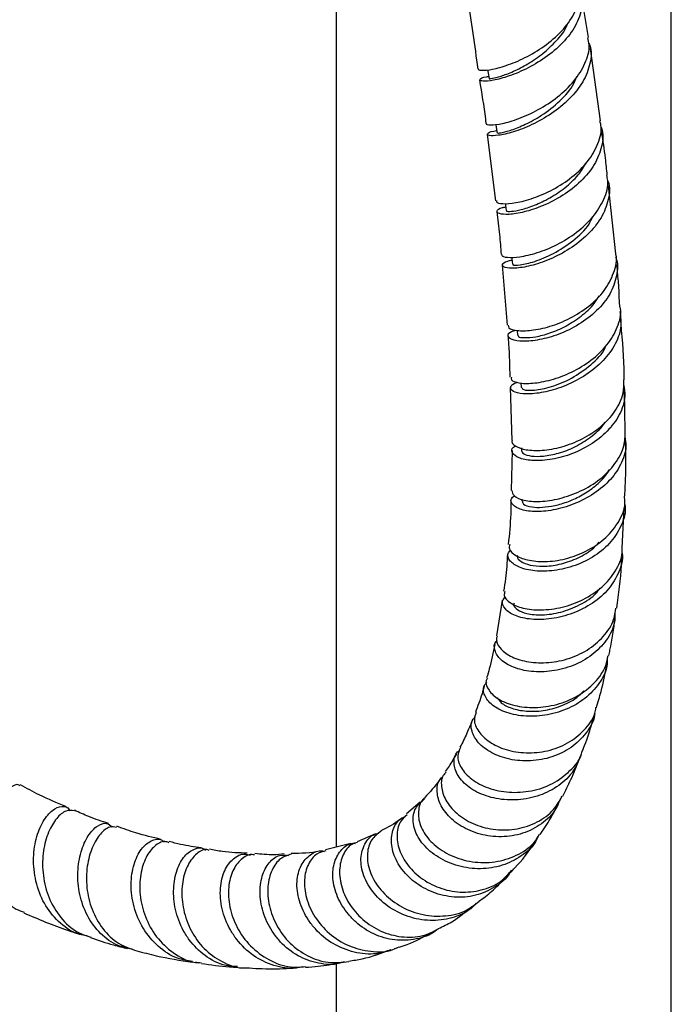
# Model space of a CAD drawing. Units: millimetres. Extents: x 3 to 3996, y 5 to 3995.
# Drawn here: x 3074 to 3151, y 2906 to 3023 of the extents above; entities that cross this region are included whole.
import ezdxf

# ---------------------------------------------------------------- set-up
doc = ezdxf.new("R2010")
doc.units = ezdxf.units.MM

msp = doc.modelspace()

# ---------------------------------------------------------------- linework, layer by layer
at = {"color": 7, "linetype": 'Continuous', "lineweight": 25}
for p, q in [((3151.42, 2794.89), (3151.42, 3327.28)), ((3111.42, 3105.3), (3111.42, 2924.66)), ((3141.55, 3021.33), (3140.68, 3026.59)), ((3142.95, 3011.37), (3141.76, 3020.02)), ((3129.46, 3009.77), (3130.42, 3001.83)), ((3144.79, 2995.49), (3143.91, 3003.62)), ((3131.22, 2994.15), (3131.82, 2986.98)), ((3133.01, 2986.36), (3133.05, 2985.78)), ((3132.18, 2979.52), (3132.39, 2973.21)), ((3133.44, 2980.09), (3133.48, 2979.52)), ((3145.93, 2974.28), (3145.83, 2979.21)), ((3132.41, 2972.01), (3132.31, 2967.24)), ((3133.52, 2972.32), (3133.53, 2971.99)), ((3133.57, 2966.22), (3133.57, 2965.95)), ((3145.56, 2960.34), (3145.78, 2965.15)), ((3131.23, 2954.13), (3130.57, 2949.89)), ((3121.45, 2930.03), (3119.81, 2928.62)), ((3116.12, 2926.24), (3113.92, 2925.3)), ((3113.18, 2925.1), (3110.16, 2924.34)), ((3118.66, 2912.58), (3118.39, 2912.51)), ((3095.04, 2910.81), (3094.66, 2910.9)), ((3111.42, 2910.78), (3111.42, 2794.89))]:
    msp.add_line(p, q, dxfattribs=at)
at = {"color": 7, "linetype": 'Continuous', "lineweight": 25, "flags": 128}
for points in [[(3129.5, 3017.49), (3129.56, 3017.07), (3129.66, 3016.42)], [(3130.47, 3010.98), (3130.53, 3010.57), (3130.63, 3009.92)], [(3131.61, 3001.52), (3131.64, 3001.3), (3131.71, 3000.66)], [(3132.35, 2995.1), (3132.38, 2994.89), (3132.45, 2994.25)]]:
    msp.add_lwpolyline(points, dxfattribs=at)
at = {"color": 7, "linetype": 'Continuous', "lineweight": 25}
for points, knots in [([(3128.46, 3017.58), (3128.43, 3017.56), (3128.31, 3017.44), (3128.98, 3017.37), (3130.4, 3017.57), (3132.49, 3018.22), (3134.83, 3019.32), (3137.14, 3020.88), (3139.07, 3022.81), (3140.29, 3024.96), (3140.76, 3026.73), (3140.49, 3027.66), (3140.42, 3027.9)], [0, 0, 0, 0, 0.0285244, 0.1445659, 0.2607328, 0.377036, 0.4934731, 0.6100323, 0.7266942, 0.8434346, 0.9602282, 1, 1, 1, 1]), ([(3140.58, 3027.1), (3140.61, 3027.02), (3140.97, 3026.27), (3140.79, 3024.66), (3139.96, 3022.47), (3138.28, 3020.41), (3136.11, 3018.67), (3133.73, 3017.35), (3131.49, 3016.5), (3129.71, 3016.11), (3128.63, 3016.1), (3128.5, 3016.33), (3128.89, 3016.6), (3129.52, 3016.68), (3129.62, 3016.69)], [0, 0, 0, 0, 0.011984, 0.109071, 0.206197, 0.303366, 0.400573, 0.497799, 0.595018, 0.692192, 0.789283, 0.886255, 0.983082, 1, 1, 1, 1]), ([(3127.03, 3026.12), (3127.04, 3026.12), (3127.54, 3023.23), (3127.93, 3020.4), (3128.33, 3017.57)], [0, 0, 0, 0, 0.002886, 1, 1, 1, 1]), ([(3129.69, 3016.43), (3129.68, 3016.42), (3129.58, 3016.39), (3130.02, 3016.43), (3131.01, 3016.68), (3132.53, 3017.24), (3134.3, 3018.14), (3136.14, 3019.38), (3137.75, 3020.93), (3138.77, 3022.19), (3139.02, 3022.92), (3139.06, 3023.02)], [0, 0, 0, 0, 0.017068, 0.153767, 0.290629, 0.427643, 0.564787, 0.702015, 0.839274, 0.976525, 1, 1, 1, 1]), ([(3129.35, 3011.07), (3129.34, 3011.06), (3129.2, 3010.95), (3129.8, 3010.85), (3131.14, 3011), (3133.19, 3011.59), (3135.54, 3012.65), (3137.89, 3014.17), (3139.9, 3016.08), (3141.22, 3018.23), (3141.77, 3020.04), (3141.52, 3021.03), (3141.45, 3021.31)], [0, 0, 0, 0, 0.013586, 0.130407, 0.247762, 0.365502, 0.483436, 0.601356, 0.719073, 0.836444, 0.953387, 1, 1, 1, 1]), ([(3141.58, 3020.63), (3141.62, 3020.55), (3141.97, 3019.81), (3141.8, 3018.2), (3140.98, 3016.01), (3139.32, 3013.95), (3137.15, 3012.19), (3134.76, 3010.85), (3132.49, 3009.99), (3130.67, 3009.59), (3129.56, 3009.58), (3129.4, 3009.83), (3129.8, 3010.11), (3130.47, 3010.2), (3130.58, 3010.22)], [0, 0, 0, 0, 0.011794, 0.107193, 0.202927, 0.299085, 0.395695, 0.492723, 0.590061, 0.687546, 0.784974, 0.882135, 0.978843, 1, 1, 1, 1]), ([(3128.53, 3016.26), (3128.78, 3014.71), (3129.07, 3012.96), (3129.27, 3011.25), (3129.3, 3011.07)], [0, 0, 0, 0, 0.890193, 1, 1, 1, 1]), ([(3130.68, 3009.93), (3130.75, 3009.92), (3130.88, 3009.9), (3132.1, 3010.19), (3133.72, 3010.8), (3135.76, 3011.86), (3137.89, 3013.45), (3139.53, 3015.17), (3140, 3016.32), (3140.15, 3016.7)], [0, 0, 0, 0, 0.151262, 0.294435, 0.437739, 0.581036, 0.749444, 0.917482, 1, 1, 1, 1]), ([(3130.58, 3001.84), (3130.55, 3001.79), (3130.46, 3001.61), (3131.23, 3001.44), (3132.77, 3001.54), (3134.92, 3002.09), (3137.31, 3003.12), (3139.62, 3004.61), (3141.56, 3006.5), (3142.74, 3008.64), (3143.2, 3010.33), (3142.95, 3011.2), (3142.9, 3011.37)], [0, 0, 0, 0, 0.045543, 0.160888, 0.276383, 0.392039, 0.507858, 0.623832, 0.739941, 0.856151, 0.972423, 1, 1, 1, 1]), ([(3143, 3010.7), (3143.03, 3010.64), (3143.37, 3009.9), (3143.18, 3008.31), (3142.36, 3006.13), (3140.69, 3004.11), (3138.51, 3002.42), (3136.1, 3001.18), (3133.8, 3000.43), (3131.94, 3000.15), (3130.76, 3000.26), (3130.52, 3000.6), (3130.86, 3000.96), (3131.52, 3001.08), (3131.66, 3001.11)], [0, 0, 0, 0, 0.008805, 0.105142, 0.201539, 0.298002, 0.394521, 0.491066, 0.587601, 0.684081, 0.780462, 0.876703, 0.972771, 1, 1, 1, 1]), ([(3143.78, 3004.89), (3143.71, 3005.57), (3143.54, 3007.28), (3143.28, 3009.02), (3143.13, 3010.07)], [0, 0, 0, 0, 0.396085, 1, 1, 1, 1]), ([(3131.79, 3000.67), (3131.77, 3000.65), (3131.7, 3000.57), (3132.28, 3000.54), (3133.43, 3000.73), (3135.06, 3001.25), (3136.91, 3002.12), (3138.75, 3003.35), (3140.33, 3004.8), (3141, 3005.9), (3141.3, 3006.41)], [0, 0, 0, 0, 0.05078, 0.188858, 0.327143, 0.465618, 0.604249, 0.742976, 0.881735, 1, 1, 1, 1]), ([(3131.24, 2995.44), (3131.22, 2995.4), (3131.09, 2995.23), (3131.79, 2995.03), (3133.25, 2995.08), (3135.38, 2995.56), (3137.79, 2996.54), (3140.16, 2998), (3142.17, 2999.87), (3143.46, 3002), (3143.99, 3003.75), (3143.76, 3004.67), (3143.71, 3004.88)], [0, 0, 0, 0, 0.032302, 0.148214, 0.264806, 0.381869, 0.499148, 0.616374, 0.733312, 0.849788, 0.965705, 1, 1, 1, 1]), ([(3143.83, 3004.22), (3143.85, 3004.2), (3144.16, 3003.5), (3143.97, 3001.96), (3143.17, 2999.78), (3141.51, 2997.75), (3139.33, 2996.05), (3136.91, 2994.78), (3134.57, 2994.01), (3132.67, 2993.72), (3131.45, 2993.83), (3131.16, 2994.2), (3131.52, 2994.58), (3132.21, 2994.72), (3132.39, 2994.75)], [0, 0, 0, 0, 0.003604, 0.098181, 0.193196, 0.288757, 0.384907, 0.481603, 0.578721, 0.676058, 0.773354, 0.870329, 0.966732, 1, 1, 1, 1]), ([(3130.58, 3000.54), (3130.7, 2999.62), (3130.93, 2997.9), (3131.05, 2996.22), (3131.11, 2995.44)], [0, 0, 0, 0, 0.53368, 1, 1, 1, 1]), ([(3132.57, 2994.26), (3132.54, 2994.24), (3132.41, 2994.14), (3133.29, 2994.12), (3135.01, 2994.51), (3137.36, 2995.45), (3139.69, 2996.99), (3141.41, 2998.54), (3141.89, 2999.6), (3142.02, 2999.88)], [0, 0, 0, 0, 0.055881, 0.231842, 0.408204, 0.584635, 0.760817, 0.936501, 1, 1, 1, 1]), ([(3144.77, 2995.09), (3144.78, 2995.08), (3145.1, 2994.39), (3144.95, 2992.84), (3144.22, 2990.66), (3142.59, 2988.66), (3140.43, 2987.01), (3138, 2985.83), (3135.62, 2985.17), (3133.63, 2984.99), (3132.28, 2985.21), (3131.82, 2985.68), (3132.04, 2986.16), (3132.68, 2986.35), (3132.87, 2986.4)], [0, 0, 0, 0, 0.001631, 0.097508, 0.193459, 0.289493, 0.385603, 0.481765, 0.577939, 0.67407, 0.770098, 0.865961, 0.961612, 1, 1, 1, 1]), ([(3131.96, 2986.99), (3131.96, 2986.88), (3131.94, 2986.59), (3132.93, 2986.29), (3134.65, 2986.3), (3136.9, 2986.76), (3139.34, 2987.73), (3141.64, 2989.19), (3143.53, 2991.06), (3144.61, 2993.19), (3145.02, 2994.74), (3144.8, 2995.47), (3144.79, 2995.49)], [0, 0, 0, 0, 0.074561, 0.189187, 0.304002, 0.419017, 0.534223, 0.649601, 0.76512, 0.880744, 0.996436, 1, 1, 1, 1]), ([(3145.28, 2989.17), (3145.2, 2990.78), (3145.11, 2992.44), (3144.93, 2994.15), (3144.92, 2994.19)], [0, 0, 0, 0, 0.9729448, 1, 1, 1, 1]), ([(3133.12, 2985.79), (3133.12, 2985.73), (3133.12, 2985.57), (3133.87, 2985.45), (3135.18, 2985.55), (3136.91, 2985.99), (3138.83, 2986.81), (3140.68, 2988.02), (3142.1, 2989.28), (3142.63, 2990.19), (3142.81, 2990.51)], [0, 0, 0, 0, 0.087033, 0.226229, 0.365677, 0.505348, 0.645196, 0.785145, 0.925116, 1, 1, 1, 1]), ([(3132.33, 2980.76), (3132.31, 2980.66), (3132.25, 2980.37), (3133.14, 2980.04), (3134.79, 2979.98), (3137.04, 2980.38), (3139.52, 2981.29), (3141.9, 2982.72), (3143.87, 2984.58), (3145.05, 2986.71), (3145.52, 2988.31), (3145.32, 2989.1), (3145.3, 2989.17)], [0, 0, 0, 0, 0.0638925, 0.1787356, 0.2943892, 0.4105838, 0.5269848, 0.6432476, 0.7590739, 0.8742573, 0.9887048, 1, 1, 1, 1]), ([(3145.29, 2988.62), (3145.37, 2987.97), (3145.54, 2986.59), (3144.7, 2984.46), (3143.14, 2982.45), (3140.97, 2980.79), (3138.52, 2979.58), (3136.1, 2978.89), (3134.05, 2978.7), (3132.64, 2978.93), (3132.15, 2979.43), (3132.33, 2979.92), (3132.93, 2980.11), (3133.08, 2980.16)], [0, 0, 0, 0, 0.085954, 0.181911, 0.27856, 0.375981, 0.474149, 0.572922, 0.672047, 0.771187, 0.869972, 0.968063, 1, 1, 1, 1]), ([(3145.81, 2980.44), (3145.8, 2980.9), (3145.77, 2983.33), (3145.54, 2985.86), (3145.36, 2987.91)], [0, 0, 0, 0, 0.187637, 1, 1, 1, 1]), ([(3131.92, 2985.73), (3131.95, 2985.39), (3132.1, 2983.69), (3132.12, 2982.06), (3132.14, 2980.76)], [0, 0, 0, 0, 0.197482, 1, 1, 1, 1]), ([(3133.58, 2979.53), (3133.61, 2979.44), (3133.67, 2979.22), (3134.99, 2979.15), (3137.05, 2979.55), (3139.55, 2980.56), (3141.82, 2982.18), (3143.29, 2983.59), (3143.58, 2984.43), (3143.6, 2984.49)], [0, 0, 0, 0, 0.126778, 0.298962, 0.47148, 0.643915, 0.815893, 0.987149, 1, 1, 1, 1]), ([(3132.43, 2973.21), (3132.42, 2973.21), (3132.27, 2972.98), (3132.78, 2972.51), (3133.98, 2972.05), (3135.96, 2971.97), (3138.32, 2972.37), (3140.8, 2973.32), (3143.07, 2974.78), (3144.79, 2976.66), (3145.78, 2978.62), (3145.76, 2979.91), (3145.75, 2980.44)], [0, 0, 0, 0, 0.002443, 0.116149, 0.230026, 0.344109, 0.458417, 0.572952, 0.687692, 0.802592, 0.917598, 1, 1, 1, 1]), ([(3145.72, 2979.88), (3145.8, 2979.41), (3146, 2978.21), (3145.32, 2976.26), (3143.87, 2974.25), (3141.76, 2972.61), (3139.32, 2971.45), (3136.86, 2970.84), (3134.69, 2970.75), (3133.1, 2971.09), (3132.37, 2971.71), (3132.31, 2972.28), (3132.75, 2972.52), (3132.84, 2972.57)], [0, 0, 0, 0, 0.063647, 0.164774, 0.266035, 0.367428, 0.468918, 0.570444, 0.671934, 0.773311, 0.874504, 0.975461, 1, 1, 1, 1]), ([(3133.55, 2971.99), (3133.6, 2971.86), (3133.69, 2971.58), (3134.65, 2971.31), (3136.11, 2971.29), (3137.95, 2971.64), (3139.94, 2972.39), (3141.79, 2973.56), (3143.04, 2974.62), (3143.44, 2975.31), (3143.5, 2975.42)], [0, 0, 0, 0, 0.1283507, 0.2687875, 0.409521, 0.5505085, 0.6916855, 0.8329591, 0.9742313, 1, 1, 1, 1]), ([(3145.87, 2973.68), (3145.93, 2973.29), (3146.12, 2972.17), (3145.46, 2970.28), (3144.04, 2968.27), (3141.94, 2966.61), (3139.49, 2965.42), (3136.97, 2964.77), (3134.74, 2964.66), (3133.07, 2965.02), (3132.28, 2965.67), (3132.19, 2966.28), (3132.63, 2966.53), (3132.71, 2966.58)], [0, 0, 0, 0, 0.053811, 0.153362, 0.253799, 0.355254, 0.457733, 0.561093, 0.665048, 0.769188, 0.873026, 0.976077, 1, 1, 1, 1]), ([(3132.38, 2967.25), (3132.43, 2967.02), (3132.53, 2966.54), (3133.77, 2966.02), (3135.68, 2965.86), (3138.08, 2966.2), (3140.62, 2967.09), (3142.98, 2968.52), (3144.8, 2970.4), (3145.89, 2972.39), (3145.91, 2973.71), (3145.92, 2974.28)], [0, 0, 0, 0, 0.108253, 0.222649, 0.337959, 0.453801, 0.569741, 0.685366, 0.800341, 0.914448, 1, 1, 1, 1]), ([(3145.84, 2966.36), (3145.92, 2967.57), (3146.06, 2969.75), (3145.99, 2972.04), (3145.95, 2973.05)], [0, 0, 0, 0, 0.557726, 1, 1, 1, 1]), ([(3133.65, 2965.95), (3133.66, 2965.83), (3133.69, 2965.53), (3134.63, 2965.24), (3135.98, 2965.2), (3137.49, 2965.4), (3139.15, 2965.89), (3140.82, 2966.67), (3142.35, 2967.73), (3143.48, 2968.8), (3143.92, 2969.55), (3144.06, 2969.8)], [0, 0, 0, 0, 0.110519, 0.261581, 0.37542, 0.489354, 0.603221, 0.716869, 0.830194, 0.943099, 1, 1, 1, 1]), ([(3145.85, 2965.64), (3145.87, 2965.56), (3146.05, 2964.73), (3145.55, 2963.12), (3144.34, 2961.07), (3142.36, 2959.38), (3139.96, 2958.2), (3137.42, 2957.59), (3135.07, 2957.56), (3133.19, 2958.01), (3132.09, 2958.78), (3131.75, 2959.58), (3132.13, 2959.98), (3132.25, 2960.12)], [0, 0, 0, 0, 0.011284, 0.114854, 0.218603, 0.322534, 0.426616, 0.530797, 0.635002, 0.739136, 0.843102, 0.946807, 1, 1, 1, 1]), ([(3132.28, 2966.06), (3132.28, 2965.52), (3132.25, 2963.7), (3132.08, 2962), (3131.96, 2960.8)], [0, 0, 0, 0, 0.295545, 1, 1, 1, 1]), ([(3132.13, 2960.79), (3132.09, 2960.61), (3132, 2960.14), (3132.82, 2959.4), (3134.4, 2958.83), (3136.6, 2958.68), (3139.09, 2959.07), (3141.56, 2960.05), (3143.73, 2961.56), (3145.23, 2963.51), (3145.96, 2965.19), (3145.87, 2966.15), (3145.85, 2966.36)], [0, 0, 0, 0, 0.067104, 0.179073, 0.291261, 0.403693, 0.516372, 0.629279, 0.74238, 0.855628, 0.968968, 1, 1, 1, 1]), ([(3133.09, 2959.49), (3133.07, 2959.45), (3132.95, 2959.21), (3133.42, 2958.74), (3134.48, 2958.29), (3136.1, 2958.13), (3138.04, 2958.35), (3140.06, 2959.03), (3141.76, 2959.95), (3142.53, 2960.76), (3142.82, 2961.06)], [0, 0, 0, 0, 0.035793, 0.181341, 0.327283, 0.473575, 0.620153, 0.76693, 0.913788, 1, 1, 1, 1]), ([(3145.55, 2959.77), (3145.55, 2959.75), (3145.71, 2959), (3145.22, 2957.47), (3144.05, 2955.42), (3142.09, 2953.71), (3139.68, 2952.49), (3137.09, 2951.84), (3134.66, 2951.78), (3132.68, 2952.24), (3131.49, 2953.06), (3131.1, 2953.92), (3131.48, 2954.37), (3131.62, 2954.53)], [0, 0, 0, 0, 0.0026301, 0.1029616, 0.2042968, 0.3068729, 0.4107928, 0.5159794, 0.6221518, 0.7288327, 0.8354005, 0.9411925, 1, 1, 1, 1]), ([(3131.87, 2959.66), (3131.81, 2958.66), (3131.73, 2957.12), (3131.49, 2955.71), (3131.4, 2955.21)], [0, 0, 0, 0, 0.647219, 1, 1, 1, 1]), ([(3131.56, 2955.19), (3131.51, 2955.02), (3131.37, 2954.56), (3132.11, 2953.78), (3133.63, 2953.12), (3135.83, 2952.89), (3138.37, 2953.2), (3140.94, 2954.13), (3143.22, 2955.62), (3144.81, 2957.56), (3145.61, 2959.22), (3145.56, 2960.16), (3145.55, 2960.34)], [0, 0, 0, 0, 0.06067, 0.173267, 0.287219, 0.402138, 0.517495, 0.632722, 0.747313, 0.860909, 0.973329, 1, 1, 1, 1]), ([(3144.9, 2953.17), (3144.9, 2953.18), (3145.17, 2954.87), (3145.41, 2956.84), (3145.49, 2958.88), (3145.5, 2959.14)], [0, 0, 0, 0, 0.008584, 0.87143, 1, 1, 1, 1]), ([(3132.65, 2953.78), (3132.63, 2953.72), (3132.52, 2953.46), (3133.01, 2952.97), (3134.15, 2952.48), (3135.97, 2952.31), (3138.23, 2952.62), (3140.51, 2953.53), (3142.18, 2954.56), (3142.78, 2955.38), (3142.92, 2955.57)], [0, 0, 0, 0, 0.0407302, 0.1806247, 0.3211862, 0.4795502, 0.6378801, 0.795726, 0.9527253, 1, 1, 1, 1]), ([(3144.7, 2952.7), (3144.7, 2952.3), (3144.7, 2951.12), (3143.75, 2949.31), (3142.03, 2947.52), (3139.73, 2946.24), (3137.17, 2945.58), (3134.66, 2945.54), (3132.5, 2946.06), (3130.95, 2947), (3130.28, 2948.12), (3130.22, 2948.98), (3130.6, 2949.28), (3130.64, 2949.31)], [0, 0, 0, 0, 0.053726, 0.157132, 0.260799, 0.364714, 0.468817, 0.573013, 0.677184, 0.78121, 0.884989, 0.988442, 1, 1, 1, 1]), ([(3130.68, 2949.86), (3130.62, 2949.76), (3130.4, 2949.32), (3130.88, 2948.41), (3132.1, 2947.41), (3134.06, 2946.74), (3136.46, 2946.58), (3139.02, 2947.02), (3141.44, 2948.09), (3143.38, 2949.73), (3144.58, 2951.5), (3144.74, 2952.73), (3144.79, 2953.19)], [0, 0, 0, 0, 0.034378, 0.145846, 0.257492, 0.369371, 0.481526, 0.593964, 0.706656, 0.819541, 0.93254, 1, 1, 1, 1]), ([(3143.96, 2947.52), (3144.01, 2947.74), (3144.33, 2949.19), (3144.54, 2950.73), (3144.72, 2952.03)], [0, 0, 0, 0, 0.1499275, 1, 1, 1, 1]), ([(3130.37, 2948.86), (3130.16, 2947.88), (3129.87, 2946.5), (3129.49, 2945.24), (3129.38, 2944.88)], [0, 0, 0, 0, 0.71852, 1, 1, 1, 1]), ([(3143.78, 2947.12), (3143.77, 2946.85), (3143.76, 2945.82), (3142.87, 2944.14), (3141.2, 2942.32), (3138.91, 2941.01), (3136.31, 2940.29), (3133.71, 2940.22), (3131.44, 2940.73), (3129.76, 2941.71), (3128.99, 2942.91), (3128.91, 2943.87), (3129.33, 2944.23), (3129.4, 2944.29)], [0, 0, 0, 0, 0.035609, 0.135716, 0.237248, 0.340429, 0.445275, 0.551573, 0.658853, 0.766426, 0.873471, 0.979183, 1, 1, 1, 1]), ([(3129.48, 2944.84), (3129.42, 2944.74), (3129.16, 2944.3), (3129.57, 2943.34), (3130.71, 2942.26), (3132.66, 2941.48), (3135.11, 2941.22), (3137.77, 2941.59), (3140.3, 2942.61), (3142.35, 2944.24), (3143.61, 2945.96), (3143.81, 2947.14), (3143.87, 2947.54)], [0, 0, 0, 0, 0.032965, 0.143985, 0.256773, 0.370991, 0.486062, 0.601291, 0.716003, 0.829665, 0.941934, 1, 1, 1, 1]), ([(3142.48, 2941.29), (3142.67, 2941.94), (3143.17, 2943.6), (3143.52, 2945.36), (3143.73, 2946.44)], [0, 0, 0, 0, 0.390633, 1, 1, 1, 1]), ([(3129.1, 2943.91), (3129.01, 2943.59), (3128.7, 2942.49), (3128.31, 2941.47), (3128.04, 2940.74)], [0, 0, 0, 0, 0.28206, 1, 1, 1, 1]), ([(3130.65, 2942.48), (3130.78, 2942.28), (3131.1, 2941.8), (3132.32, 2941.19), (3134.07, 2940.83), (3136.13, 2940.88), (3138.23, 2941.44), (3139.94, 2942.26), (3140.71, 2943.03), (3140.97, 2943.3)], [0, 0, 0, 0, 0.114259, 0.274484, 0.435076, 0.595571, 0.755535, 0.914582, 1, 1, 1, 1]), ([(3128.13, 2940.71), (3128.02, 2940.43), (3127.76, 2939.74), (3128.32, 2938.44), (3129.63, 2937.15), (3131.64, 2936.21), (3134.08, 2935.81), (3136.67, 2936.05), (3139.12, 2936.98), (3141.07, 2938.55), (3142.22, 2940.08), (3142.39, 2941.08), (3142.43, 2941.31)], [0, 0, 0, 0, 0.077701, 0.188151, 0.298756, 0.409584, 0.520696, 0.632117, 0.743824, 0.855746, 0.967782, 1, 1, 1, 1]), ([(3127.7, 2939.87), (3127.5, 2939.4), (3127.07, 2938.33), (3126.56, 2937.24), (3126.23, 2936.65), (3126.18, 2936.57)], [0, 0, 0, 0, 0.406801, 0.921144, 1, 1, 1, 1]), ([(3142.28, 2940.63), (3142.27, 2940.55), (3142.21, 2939.68), (3141.28, 2938.2), (3139.56, 2936.46), (3137.21, 2935.32), (3134.62, 2934.85), (3132.08, 2935.05), (3129.88, 2935.85), (3128.28, 2937.08), (3127.52, 2938.48), (3127.45, 2939.62), (3127.89, 2940.08), (3128, 2940.19)], [0, 0, 0, 0, 0.010581, 0.115609, 0.221007, 0.326749, 0.432749, 0.53888, 0.644998, 0.750965, 0.856671, 0.962034, 1, 1, 1, 1]), ([(3140.81, 2936.12), (3141.16, 2937.02), (3141.67, 2938.36), (3142.05, 2939.78), (3142.18, 2940.23)], [0, 0, 0, 0, 0.6786, 1, 1, 1, 1]), ([(3140.61, 2935.65), (3140.35, 2935), (3139.8, 2933.6), (3138.05, 2931.92), (3135.75, 2930.72), (3133.11, 2930.19), (3130.47, 2930.35), (3128.51, 2931.02), (3126.95, 2931.98), (3125.8, 2933.18), (3125.38, 2934.69), (3125.56, 2935.78), (3126.06, 2936.13), (3126.14, 2936.18)], [0, 0, 0, 0, 0.0897053, 0.1899417, 0.2921517, 0.3963949, 0.50244, 0.6097534, 0.6630595, 0.7700107, 0.8766656, 0.9813996, 1, 1, 1, 1]), ([(3126.25, 2936.54), (3126.11, 2936.22), (3125.78, 2935.48), (3126.25, 2934.08), (3127.51, 2932.7), (3129.52, 2931.63), (3132.03, 2931.1), (3134.74, 2931.26), (3137.33, 2932.14), (3139.38, 2933.7), (3140.57, 2935.12), (3140.76, 2936.02), (3140.78, 2936.13)], [0, 0, 0, 0, 0.085519, 0.1950804, 0.3066947, 0.4199323, 0.5340823, 0.6483101, 0.7618303, 0.8740205, 0.9844974, 1, 1, 1, 1]), ([(3125.76, 2935.81), (3125.62, 2935.54), (3125.21, 2934.77), (3124.73, 2934.1), (3124.42, 2933.67)], [0, 0, 0, 0, 0.342823, 1, 1, 1, 1]), ([(3138.47, 2930.72), (3138.8, 2931.38), (3139.51, 2932.81), (3140.12, 2934.31), (3140.44, 2935.11)], [0, 0, 0, 0, 0.464607, 1, 1, 1, 1]), ([(3123.97, 2932.99), (3123.9, 2932.87), (3123.29, 2931.95), (3122.59, 2931.22), (3121.98, 2930.58)], [0, 0, 0, 0, 0.123342, 1, 1, 1, 1]), ([(3138.17, 2930.38), (3137.95, 2929.88), (3137.42, 2928.64), (3135.73, 2927.16), (3133.41, 2926.09), (3130.81, 2925.77), (3128.24, 2926.19), (3126.38, 2927.07), (3124.89, 2928.21), (3123.8, 2929.59), (3123.38, 2931.27), (3123.51, 2932.47), (3123.96, 2932.87), (3124.04, 2932.93)], [0, 0, 0, 0, 0.071237, 0.177534, 0.28427, 0.391341, 0.498604, 0.605902, 0.658916, 0.765748, 0.872536, 0.978934, 1, 1, 1, 1]), ([(3124.53, 2933.59), (3124.41, 2933.46), (3123.95, 2932.99), (3123.91, 2931.7), (3124.5, 2930.03), (3125.92, 2928.45), (3127.97, 2927.25), (3130.44, 2926.63), (3133.04, 2926.72), (3135.47, 2927.55), (3137.39, 2928.93), (3138.1, 2930.2), (3138.41, 2930.75)], [0, 0, 0, 0, 0.037809, 0.146629, 0.255538, 0.364599, 0.473874, 0.583422, 0.693272, 0.803404, 0.913745, 1, 1, 1, 1]), ([(3073.64, 2931.96), (3073.58, 2932.01), (3073.36, 2932.25), (3072.54, 2931.86), (3071.44, 2930.73), (3070.42, 2928.82), (3069.76, 2926.39), (3069.63, 2923.71), (3070.15, 2921.07), (3071.36, 2918.83), (3072.77, 2917.36), (3073.85, 2916.99), (3074.16, 2916.88)], [0, 0, 0, 0, 0.0351022, 0.1494283, 0.2636474, 0.3778561, 0.4921415, 0.6065972, 0.7212895, 0.8362883, 0.951622, 1, 1, 1, 1]), ([(3079.16, 2929.49), (3078.1, 2929.92), (3076.31, 2930.65), (3074.47, 2931.68), (3073.72, 2932.1)], [0, 0, 0, 0, 0.587898, 1, 1, 1, 1]), ([(3135.52, 2925.93), (3135.42, 2925.71), (3135.01, 2924.77), (3133.53, 2923.5), (3131.27, 2922.35), (3128.62, 2921.95), (3125.94, 2922.3), (3123.94, 2923.17), (3122.29, 2924.37), (3121.07, 2925.82), (3120.48, 2927.67), (3120.74, 2929.36), (3121.56, 2930.06), (3121.97, 2930.4)], [0, 0, 0, 0, 0.028539, 0.125492, 0.22462, 0.326054, 0.429608, 0.534745, 0.587101, 0.692259, 0.797111, 0.899916, 1, 1, 1, 1]), ([(3122.02, 2930.53), (3121.97, 2930.5), (3121.5, 2930.21), (3121.17, 2929.11), (3121.26, 2927.46), (3122.08, 2925.99), (3123.36, 2924.67), (3125.09, 2923.54), (3127.64, 2922.79), (3130.39, 2922.76), (3132.95, 2923.56), (3134.83, 2924.77), (3135.49, 2925.85), (3135.7, 2926.2)], [0, 0, 0, 0, 0.010012, 0.114651, 0.221493, 0.330694, 0.385737, 0.496981, 0.609905, 0.722749, 0.834623, 0.944859, 1, 1, 1, 1]), ([(3081.68, 2914.07), (3081.38, 2914.11), (3080.21, 2914.27), (3078.44, 2915.47), (3076.64, 2917.55), (3075.54, 2920.2), (3075.18, 2923.03), (3075.52, 2925.68), (3076.38, 2927.81), (3077.54, 2929.19), (3078.67, 2929.61), (3079.43, 2929.47), (3079.59, 2929.02), (3079.61, 2928.97)], [0, 0, 0, 0, 0.036916, 0.144226, 0.252767, 0.361749, 0.470269, 0.577444, 0.682598, 0.785452, 0.886115, 0.985044, 1, 1, 1, 1]), ([(3080.15, 2928.99), (3079.83, 2929.03), (3079.18, 2929.12), (3078.02, 2928.18), (3077.02, 2926.52), (3076.38, 2924.23), (3076.31, 2921.58), (3076.91, 2918.85), (3078.25, 2916.42), (3080.03, 2914.62), (3081.49, 2914.1), (3082.11, 2913.88)], [0, 0, 0, 0, 0.107999, 0.217582, 0.328503, 0.441186, 0.555871, 0.672499, 0.790689, 0.909823, 1, 1, 1, 1]), ([(3084.23, 2927.49), (3083.45, 2927.73), (3082.12, 2928.16), (3080.74, 2928.79), (3080.17, 2929.05)], [0, 0, 0, 0, 0.5833042, 1, 1, 1, 1]), ([(3135.77, 2926.16), (3136.19, 2926.79), (3136.98, 2927.94), (3137.65, 2929.2), (3137.96, 2929.77)], [0, 0, 0, 0, 0.541194, 1, 1, 1, 1]), ([(3119.25, 2928.14), (3119.19, 2928.09), (3118.45, 2927.44), (3117.57, 2927), (3116.76, 2926.59)], [0, 0, 0, 0, 0.0768868, 1, 1, 1, 1]), ([(3132.31, 2921.89), (3132.26, 2921.78), (3131.84, 2920.93), (3130.38, 2919.8), (3128.1, 2918.76), (3125.49, 2918.56), (3122.93, 2919.14), (3121.06, 2920.2), (3119.55, 2921.55), (3118.44, 2923.14), (3117.88, 2925.15), (3118.16, 2926.88), (3118.84, 2927.99), (3119.49, 2928.21), (3119.64, 2928.26)], [0, 0, 0, 0, 0.014569, 0.114546, 0.21502, 0.315903, 0.417051, 0.518296, 0.568339, 0.669208, 0.77004, 0.870514, 0.970573, 1, 1, 1, 1]), ([(3119.91, 2928.51), (3119.64, 2928.3), (3118.95, 2927.77), (3118.57, 2926.25), (3118.84, 2924.35), (3119.91, 2922.4), (3121.68, 2920.73), (3123.97, 2919.59), (3126.54, 2919.14), (3129.08, 2919.51), (3131.08, 2920.41), (3131.9, 2921.37), (3132.19, 2921.71)], [0, 0, 0, 0, 0.072038, 0.180166, 0.288317, 0.396563, 0.504981, 0.613641, 0.722583, 0.831802, 0.941236, 1, 1, 1, 1]), ([(3087.08, 2912.48), (3086.51, 2912.59), (3085.11, 2912.85), (3083.21, 2914.25), (3081.62, 2916.39), (3080.7, 2918.98), (3080.48, 2921.68), (3080.89, 2924.15), (3081.78, 2926.11), (3082.9, 2927.29), (3084, 2927.66), (3084.47, 2927.23), (3084.69, 2927.03)], [0, 0, 0, 0, 0.072133, 0.177704, 0.283332, 0.388861, 0.494165, 0.599137, 0.703713, 0.807892, 0.911702, 1, 1, 1, 1]), ([(3085.2, 2927.01), (3084.94, 2927.07), (3084.35, 2927.19), (3083.25, 2926.32), (3082.24, 2924.69), (3081.61, 2922.42), (3081.56, 2919.81), (3082.17, 2917.17), (3083.48, 2914.83), (3085.32, 2913.03), (3086.86, 2912.51), (3087.6, 2912.26)], [0, 0, 0, 0, 0.0924276, 0.2065963, 0.3206859, 0.4347714, 0.5489297, 0.6632433, 0.7777692, 0.8925572, 1, 1, 1, 1]), ([(3090.5, 2925.58), (3089.51, 2925.81), (3087.79, 2926.21), (3086, 2926.86), (3085.24, 2927.14)], [0, 0, 0, 0, 0.576181, 1, 1, 1, 1]), ([(3094.26, 2910.99), (3093.65, 2911.09), (3092.17, 2911.32), (3090.09, 2912.72), (3088.28, 2914.87), (3087.17, 2917.51), (3086.82, 2920.23), (3087.19, 2922.67), (3088.11, 2924.52), (3089.32, 2925.5), (3090.34, 2925.72), (3090.77, 2925.36), (3090.87, 2925.28)], [0, 0, 0, 0, 0.077107, 0.19016, 0.304275, 0.418585, 0.532156, 0.644137, 0.753996, 0.861586, 0.967179, 1, 1, 1, 1]), ([(3128.14, 2917.95), (3127.93, 2917.72), (3127.15, 2916.89), (3125.21, 2916.1), (3122.62, 2915.75), (3119.93, 2916.26), (3117.5, 2917.51), (3115.61, 2919.35), (3114.5, 2921.48), (3114.24, 2923.59), (3114.86, 2925.25), (3115.73, 2926.2), (3116.4, 2926.29), (3116.52, 2926.31)], [0, 0, 0, 0, 0.038244, 0.138502, 0.241321, 0.346532, 0.453578, 0.561553, 0.669288, 0.775534, 0.879273, 0.980059, 1, 1, 1, 1]), ([(3116.79, 2926.56), (3116.37, 2926.25), (3115.54, 2925.63), (3115.03, 2923.95), (3115.25, 2921.98), (3116.11, 2920.29), (3117.43, 2918.74), (3119.18, 2917.41), (3121.76, 2916.45), (3124.48, 2916.33), (3126.86, 2916.89), (3127.99, 2917.8), (3128.44, 2918.16)], [0, 0, 0, 0, 0.1024954, 0.206994, 0.3137709, 0.4229622, 0.4780006, 0.5892399, 0.7020504, 0.8146426, 0.926082, 1, 1, 1, 1]), ([(3091.44, 2925.18), (3091.28, 2925.24), (3090.75, 2925.44), (3089.71, 2924.86), (3088.65, 2923.51), (3087.99, 2921.44), (3087.91, 2918.94), (3088.53, 2916.31), (3089.88, 2913.85), (3091.89, 2911.96), (3093.82, 2910.91), (3095.03, 2910.86), (3095.34, 2910.84)], [0, 0, 0, 0, 0.0486044, 0.1573349, 0.267103, 0.3783731, 0.4914378, 0.6063675, 0.7228965, 0.8404797, 0.9584066, 1, 1, 1, 1]), ([(3095.32, 2924.55), (3094.51, 2924.67), (3093.25, 2924.84), (3091.94, 2925.2), (3091.48, 2925.33)], [0, 0, 0, 0, 0.653489, 1, 1, 1, 1]), ([(3099.65, 2910.39), (3099.12, 2910.42), (3097.74, 2910.49), (3095.69, 2911.61), (3094.1, 2913.17), (3092.9, 2915.06), (3092.12, 2917.18), (3091.91, 2919.75), (3092.34, 2922.02), (3093.29, 2923.71), (3094.48, 2924.51), (3095.42, 2924.66), (3095.77, 2924.32), (3095.81, 2924.28)], [0, 0, 0, 0, 0.06676, 0.175565, 0.284513, 0.338388, 0.447031, 0.555669, 0.664001, 0.771999, 0.879649, 0.986995, 1, 1, 1, 1]), ([(3096.25, 2924.26), (3096.16, 2924.3), (3095.7, 2924.49), (3094.73, 2923.95), (3093.66, 2922.64), (3093, 2920.58), (3092.94, 2918.12), (3093.47, 2915.98), (3094.42, 2913.99), (3095.8, 2912.2), (3097.98, 2910.8), (3099.72, 2910.14), (3100.63, 2910.24), (3100.7, 2910.25)], [0, 0, 0, 0, 0.0279225, 0.1413256, 0.2545871, 0.3677772, 0.4809537, 0.5941851, 0.6502569, 0.7636152, 0.8772663, 0.9911166, 1, 1, 1, 1]), ([(3100.79, 2923.93), (3099.82, 2923.96), (3098.37, 2924), (3096.8, 2924.29), (3096.28, 2924.39)], [0, 0, 0, 0, 0.668465, 1, 1, 1, 1]), ([(3117.96, 2912.39), (3117.38, 2912.2), (3115.97, 2911.74), (3113.52, 2912), (3110.97, 2913.02), (3109.18, 2914.5), (3107.81, 2916.27), (3106.89, 2918.24), (3106.61, 2920.57), (3107.13, 2922.56), (3108.26, 2923.8), (3109.34, 2924.32), (3109.93, 2924.16), (3109.99, 2924.14)], [0, 0, 0, 0, 0.074522, 0.181295, 0.290316, 0.400826, 0.455692, 0.56543, 0.674776, 0.781789, 0.885992, 0.987563, 1, 1, 1, 1]), ([(3123.54, 2914.87), (3123.45, 2914.79), (3122.75, 2914.14), (3120.95, 2913.59), (3118.41, 2913.42), (3115.86, 2914.17), (3114.03, 2915.38), (3112.55, 2916.92), (3111.46, 2918.71), (3110.91, 2920.95), (3111.12, 2922.98), (3112.02, 2924.43), (3112.98, 2925.16), (3113.59, 2925.11), (3113.68, 2925.1)], [0, 0, 0, 0, 0.014333, 0.115954, 0.218054, 0.320488, 0.42308, 0.473815, 0.576131, 0.678421, 0.780389, 0.88198, 0.983178, 1, 1, 1, 1]), ([(3113.96, 2925.2), (3113.73, 2925.14), (3113.01, 2924.95), (3112.17, 2923.8), (3111.7, 2921.98), (3111.99, 2919.79), (3113.03, 2917.61), (3114.76, 2915.72), (3117.01, 2914.37), (3119.54, 2913.8), (3121.87, 2913.95), (3123.12, 2914.63), (3123.63, 2914.91)], [0, 0, 0, 0, 0.050891, 0.15989, 0.268805, 0.377702, 0.486657, 0.595752, 0.705053, 0.814599, 0.924376, 1, 1, 1, 1]), ([(3132.24, 2921.66), (3132.42, 2921.83), (3133.46, 2922.89), (3134.43, 2924.12), (3135.16, 2925.23), (3135.2, 2925.29)], [0, 0, 0, 0, 0.156681, 0.961539, 1, 1, 1, 1]), ([(3107.38, 2910.37), (3107.12, 2910.31), (3106.02, 2910.03), (3103.93, 2910.43), (3101.46, 2911.59), (3099.77, 2913.23), (3098.5, 2915.15), (3097.68, 2917.28), (3097.48, 2919.79), (3098.01, 2921.94), (3099.09, 2923.35), (3100.25, 2923.96), (3100.94, 2923.75), (3101.17, 2923.68)], [0, 0, 0, 0, 0.032709, 0.139853, 0.249007, 0.359416, 0.41417, 0.523765, 0.633041, 0.740348, 0.845317, 0.948055, 1, 1, 1, 1]), ([(3101.67, 2923.71), (3101.57, 2923.73), (3101.02, 2923.87), (3100.03, 2923.26), (3099, 2921.93), (3098.47, 2919.89), (3098.61, 2917.49), (3099.5, 2915), (3101.11, 2912.75), (3103.33, 2911.1), (3105.66, 2910.22), (3107.15, 2910.33), (3107.75, 2910.38)], [0, 0, 0, 0, 0.02403, 0.131073, 0.239186, 0.348837, 0.460385, 0.573902, 0.689117, 0.805436, 0.922008, 1, 1, 1, 1]), ([(3105.2, 2923.83), (3104.79, 2923.79), (3103.7, 2923.67), (3102.46, 2923.8), (3101.69, 2923.88)], [0, 0, 0, 0, 0.378498, 1, 1, 1, 1]), ([(3112.4, 2910.97), (3112.22, 2910.9), (3111.24, 2910.52), (3109.26, 2910.7), (3106.8, 2911.55), (3105.04, 2912.95), (3103.66, 2914.66), (3102.67, 2916.62), (3102.22, 2919.06), (3102.49, 2921.27), (3103.36, 2922.9), (3104.55, 2923.79), (3105.37, 2923.69), (3105.73, 2923.65)], [0, 0, 0, 0, 0.02422, 0.129362, 0.234888, 0.340591, 0.392884, 0.498425, 0.603941, 0.709186, 0.814087, 0.918642, 1, 1, 1, 1]), ([(3106.07, 2923.8), (3105.62, 2923.67), (3104.71, 2923.42), (3103.67, 2921.99), (3103.16, 2920), (3103.33, 2917.63), (3104.23, 2915.23), (3105.82, 2913.1), (3107.97, 2911.56), (3110.44, 2910.72), (3112.1, 2910.9), (3112.92, 2910.98)], [0, 0, 0, 0, 0.1116416, 0.223139, 0.3345309, 0.4458901, 0.5572839, 0.668762, 0.7803908, 0.8921901, 1, 1, 1, 1]), ([(3109.42, 2924.16), (3109.41, 2924.16), (3108.41, 2923.9), (3107.23, 2923.9), (3106.05, 2923.9)], [0, 0, 0, 0, 0.003344, 1, 1, 1, 1]), ([(3110.2, 2924.22), (3109.82, 2924.12), (3108.96, 2923.9), (3108, 2922.65), (3107.51, 2920.8), (3107.75, 2918.57), (3108.77, 2916.28), (3110.52, 2914.25), (3112.86, 2912.75), (3115.51, 2912.1), (3117.66, 2912.12), (3118.69, 2912.63), (3118.94, 2912.75)], [0, 0, 0, 0, 0.079684, 0.184397, 0.290879, 0.399548, 0.510499, 0.623376, 0.737436, 0.851717, 0.965229, 1, 1, 1, 1]), ([(3128.43, 2918.18), (3128.97, 2918.56), (3130.09, 2919.35), (3131.03, 2920.39), (3131.52, 2920.92)], [0, 0, 0, 0, 0.4809637, 1, 1, 1, 1]), ([(3123.62, 2914.92), (3124.16, 2915.18), (3125.61, 2915.86), (3126.84, 2916.91), (3127.61, 2917.56)], [0, 0, 0, 0, 0.374154, 1, 1, 1, 1]), ([(3074.13, 2916.8), (3075.87, 2916.06), (3078.16, 2915.08), (3080.43, 2914.37), (3080.98, 2914.2)], [0, 0, 0, 0, 0.756504, 1, 1, 1, 1]), ([(3082.1, 2913.84), (3083.01, 2913.53), (3084.5, 2913.02), (3085.96, 2912.67), (3086.52, 2912.54)], [0, 0, 0, 0, 0.6157818, 1, 1, 1, 1]), ([(3118.95, 2912.72), (3119.27, 2912.82), (3120.6, 2913.21), (3121.8, 2913.92), (3122.7, 2914.45)], [0, 0, 0, 0, 0.242657, 1, 1, 1, 1]), ([(3087.61, 2912.27), (3088.39, 2912.07), (3090.61, 2911.48), (3092.81, 2911.13), (3094.24, 2910.9)], [0, 0, 0, 0, 0.348466, 1, 1, 1, 1]), ([(3112.92, 2911.04), (3113.45, 2911.12), (3115.19, 2911.38), (3116.82, 2911.98), (3117.95, 2912.41)], [0, 0, 0, 0, 0.304448, 1, 1, 1, 1]), ([(3095.33, 2910.75), (3096.45, 2910.6), (3097.9, 2910.39), (3099.32, 2910.32), (3099.64, 2910.3)], [0, 0, 0, 0, 0.773522, 1, 1, 1, 1]), ([(3100.7, 2910.24), (3101.2, 2910.21), (3102.8, 2910.11), (3104.81, 2910.1), (3106.29, 2910.21), (3106.69, 2910.24)], [0, 0, 0, 0, 0.244529, 0.7961, 1, 1, 1, 1]), ([(3107.75, 2910.31), (3108.26, 2910.34), (3109.67, 2910.41), (3111.03, 2910.69), (3111.9, 2910.87)], [0, 0, 0, 0, 0.358195, 1, 1, 1, 1])]:
    msp.add_open_spline(points, degree=3, knots=knots, dxfattribs=at)

doc.saveas('drawing.dxf')
